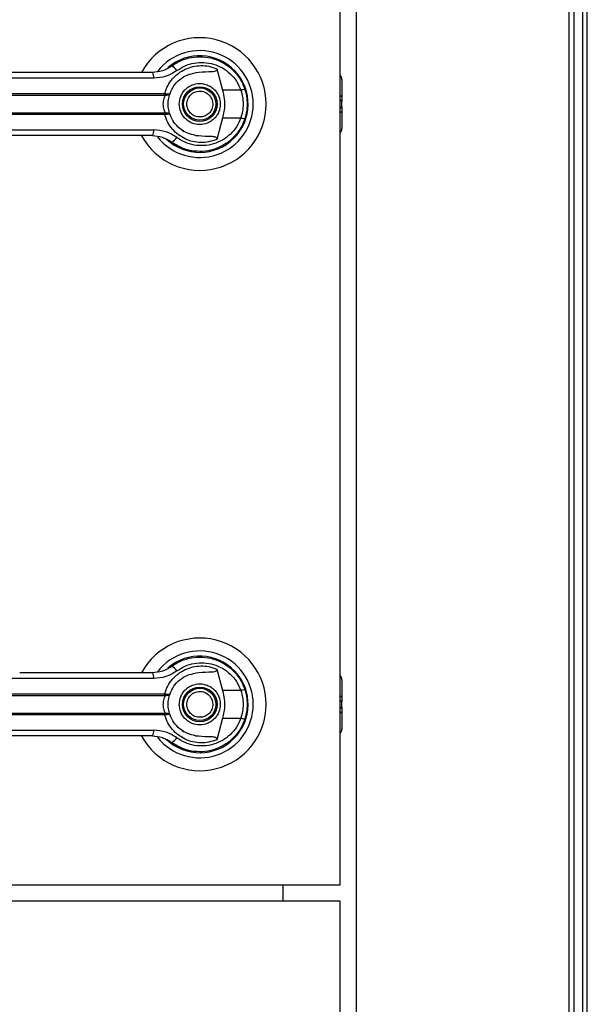
# Model space of a CAD drawing. Units: inches. Extents: x 0.3 to 10.6, y 0.4 to 8.2.
# Drawn here: x 6.4 to 6.5, y 2.9 to 3.1 of the extents above; entities that cross this region are included whole.
import ezdxf

# ---------------------------------------------------------------- set-up
doc = ezdxf.new("R2010")
doc.units = ezdxf.units.IN
doc.header["$MEASUREMENT"] = 0

msp = doc.modelspace()

# ---------------------------------------------------------------- linework, layer by layer
at = {"color": 7, "linetype": 'Continuous', "lineweight": 25}
for p, q in [((6.535216586775613, 3.766068103250415), (6.535216586775613, 2.814818103250415)), ((6.536154086775613, 3.766270117815855), (6.536154086775613, 2.814616088684976)), ((6.537861899275613, 3.766270117815854), (6.537861899275613, 2.814616088684974)), ((6.538799399275613, 2.814818103250414), (6.538799399275613, 3.766068103250414)), ((6.493807993025613, 3.243568103250416), (6.493807993025613, 2.868568103250415)), ((6.490682993025604, 2.962435290750393), (6.490682993025604, 3.149700915750393)), ((6.459741728327722, 3.123041847710058), (6.459955876883873, 3.12312936416141)), ((6.459955876883873, 3.12312936416141), (6.460064134797913, 3.12312936416141)), ((6.466574995802031, 3.12312936416141), (6.466722609167337, 3.12312936416141)), ((6.458142955318877, 3.122244136361421), (6.457763661311274, 3.121974076370893)), ((6.466632177555285, 3.121436461533836), (6.46779233664885, 3.117225391105574)), ((6.454372796004642, 3.119573154607119), (6.390121272992975, 3.11957315460712)), ((6.491021329639777, 3.119312136222833), (6.491021329639779, 3.116047109748298)), ((6.471340728091519, 3.11722539110557), (6.46779233664885, 3.117225391105574)), ((6.472239215430271, 3.117204317008993), (6.471970213834324, 3.117978263938917)), ((6.389967746985024, 3.116609152180487), (6.456503176392701, 3.116609152180486)), ((6.390021135311825, 3.116306070942185), (6.456463835791074, 3.116306070942184)), ((6.456463835791074, 3.116306070942184), (6.456658994606354, 3.116298433122238)), ((6.456503176392701, 3.116609152180486), (6.456756877629213, 3.116578920258618)), ((6.491021329639779, 3.116047109748298), (6.491021329639779, 3.115076934889083)), ((6.491021329639779, 3.114012396611701), (6.491021329639779, 3.115076934889083)), ((6.491021329639779, 3.114012396611701), (6.491021329639779, 3.113042221752486)), ((6.456503176392704, 3.112480179320299), (6.389967746985022, 3.1124801793203)), ((6.456463835791077, 3.112783260558601), (6.390021135311821, 3.112783260558602)), ((6.456463835791077, 3.112783260558601), (6.456658994606356, 3.112790898378546)), ((6.456756877629215, 3.112510411242166), (6.456503176392704, 3.112480179320299)), ((6.467792336648852, 3.111863940395211), (6.466632177651541, 3.107652870311658)), ((6.467792336648852, 3.111863940395211), (6.47134072809152, 3.111863940395207)), ((6.491021329639781, 3.113042221752486), (6.49102132963978, 3.109777195277951)), ((6.390121272992974, 3.109516176893666), (6.454372796004646, 3.109516176893665)), ((6.459894271218282, 3.109429723276584), (6.460255800660991, 3.109203986912668)), ((6.46026345562403, 3.109217245697583), (6.460247336105304, 3.109189325872156)), ((6.469907471615612, 3.107976437160383), (6.469848567929992, 3.108035340846005)), ((6.459741728327721, 3.006088722710059), (6.459955876883872, 3.006176239161411)), ((6.459955876883872, 3.006176239161411), (6.460064134797912, 3.006176239161411)), ((6.46657499580203, 3.006176239161411), (6.466722609167336, 3.006176239161411)), ((6.458142955318875, 3.00529101136142), (6.457763661311273, 3.005020951370892)), ((6.466632177555284, 3.004483336533836), (6.467792336648849, 3.000272266105574)), ((6.454372796004641, 3.002620029607119), (6.390121272992974, 3.00262002960712)), ((6.491021329639776, 3.002359011222834), (6.491021329639777, 2.999093984748299)), ((6.471340728091517, 3.00027226610557), (6.467792336648849, 3.000272266105574)), ((6.47223921543027, 3.000251192008994), (6.471970213834322, 3.001025138938917)), ((6.389967746985023, 2.999656027180487), (6.4565031763927, 2.999656027180486)), ((6.390021135311824, 2.999352945942185), (6.456463835791073, 2.999352945942184)), ((6.456463835791073, 2.999352945942184), (6.456658994606353, 2.999345308122238)), ((6.4565031763927, 2.999656027180486), (6.456756877629211, 2.999625795258618)), ((6.491021329639777, 2.999093984748299), (6.491021329639777, 2.998123809889084)), ((6.491021329639777, 2.997059271611701), (6.491021329639777, 2.998123809889084)), ((6.491021329639777, 2.997059271611701), (6.491021329639777, 2.996089096752486)), ((6.456503176392703, 2.995527054320299), (6.389967746985021, 2.995527054320299)), ((6.456463835791075, 2.995830135558601), (6.390021135311821, 2.995830135558601)), ((6.456463835791075, 2.995830135558601), (6.456658994606355, 2.995837773378547)), ((6.456756877629214, 2.995557286242167), (6.456503176392703, 2.995527054320299)), ((6.467792336648851, 2.994910815395211), (6.46663217765154, 2.990699745311657)), ((6.467792336648851, 2.994910815395211), (6.471340728091519, 2.994910815395207)), ((6.49102132963978, 2.996089096752486), (6.491021329639779, 2.992824070277951)), ((6.390121272992973, 2.992563051893666), (6.454372796004645, 2.992563051893665)), ((6.459894271218281, 2.992476598276584), (6.460255800660988, 2.992250861912668)), ((6.460263455624029, 2.992264120697584), (6.460247336105303, 2.992236200872156)), ((6.469907471615612, 2.991023312160383), (6.469848567929991, 2.991082215846005)), ((6.184432993025605, 2.962435290750393), (6.490682993025604, 2.962435290750393)), ((6.479588687808325, 2.959232165750391), (6.479588687808325, 2.962435290750393)), ((6.490682993025604, 2.959232165750391), (6.184432993025605, 2.959232165750391)), ((6.490682993025604, 2.871732165750391), (6.490682993025604, 2.959232165750391))]:
    msp.add_line(p, q, dxfattribs=at)
at = {"color": 8, "linetype": 'Continuous', "lineweight": 25}
for p, q in [((6.490682993025604, 3.116241155747604), (6.491021329639779, 3.116047109748298)), ((6.491021329639779, 3.115076934889083), (6.490682993025604, 3.115270980888389)), ((6.490682993025604, 3.113818350612396), (6.491021329639779, 3.114012396611701)), ((6.491021329639781, 3.113042221752486), (6.490682993025604, 3.112848175753179)), ((6.490682993025604, 2.999288030747603), (6.491021329639777, 2.999093984748299)), ((6.491021329639777, 2.998123809889084), (6.490682993025604, 2.998317855888389)), ((6.490682993025604, 2.996865225612396), (6.491021329639777, 2.997059271611701)), ((6.49102132963978, 2.996089096752486), (6.490682993025604, 2.995895050753179))]:
    msp.add_line(p, q, dxfattribs=at)
at = {"color": 7, "linetype": 'Continuous', "lineweight": 25, "flags": 128}
for points in [[(6.472625747467686, 3.114334692255872), (6.472600865563668, 3.115255722417364), (6.472549317840773, 3.115752049500573)], [(6.47211018241822, 3.111486255085966), (6.472383780981163, 3.112428162315083), (6.472515030782366, 3.113099614656458)], [(6.472625747467685, 2.997381567255872), (6.472600865563667, 2.998302597417364), (6.472549317840772, 2.998798924500573)], [(6.472110182418219, 2.994533130085966), (6.472383780981161, 2.995475037315083), (6.472515030782365, 2.996146489656458)]]:
    msp.add_lwpolyline(points, dxfattribs=at)
at = {"color": 7, "linetype": 'Continuous', "lineweight": 25}
for centre, radius in [((6.463339243025605, 3.114544665750392), 0.003383366141732975), ((6.463339243025605, 3.114544665750392), 0.003137303149606301), ((6.463339243025604, 2.997591540750391), 0.003383366141732155), ((6.463339243025604, 2.997591540750391), 0.003137303149607121)]:
    msp.add_circle(centre, radius, dxfattribs=at)
for centre, radius, start, end in [((6.463339243025605, 3.114544665750392), 0.01291830708661443, 0, 151.4710997856108), ((6.463339243025605, 3.114544665750392), 0.01041079995327576, 0, 142.3044359959738), ((6.463339243025605, 3.114544665750392), 0.009411909448818971, 226.6199291932304, 131.3137341570789), ((6.463339243025605, 3.114544665750392), 0.009227362204724358, 120.6054065054679, 126.8929642895359), ((6.457387359820147, 3.120371830205025), 0.001609280176512796, 24.90540775078781, 75.03856890571102), ((6.452892849319919, 3.119821184446482), 0.001500586882135748, 350.4860023039851, 35.67187995343377), ((6.489791014679147, 3.119312136222835), 0.001230314960629678, 359.9999999999181, 43.5311521673142), ((6.469809201867884, 3.122204835552971), 0.005209648700098584, 287.0963112858832, 295.7897278557295), ((6.455701280253791, 3.11655914617051), 0.00080345380615981, 341.6401419916115, 3.568327507025063), ((6.456260387065186, 3.116594860160055), 0.0004967463745461575, 323.3634279312732, 358.1611423249904), ((6.463339243025605, 3.114544665750392), 0.01291830708661464, 208.60337455697, 0), ((6.463339243025605, 3.114544665750392), 0.01041079995327589, 217.8904125938508, 0), ((6.455701280253758, 3.112530185330271), 0.0008034538061947876, 356.4316724934179, 18.35985800786175), ((6.456260387065182, 3.112494471340725), 0.0004967463745535315, 1.838857675342564, 36.63657206866967), ((6.469809201867879, 3.106884495947784), 0.005209648700120855, 64.21027214429203, 72.90368871413196), ((6.452892849319929, 3.109268147054301), 0.001500586882128889, 324.3281200464166, 9.513997696110689), ((6.489791014679152, 3.109777195277954), 0.001230314960629823, 316.4688478323792, 359.9999999998974), ((6.457387359820153, 3.10871750129574), 0.001609280176498698, 284.9614310940986, 335.094592249468), ((6.463339243025605, 3.114544665750392), 0.009288877952756727, 230.7469114160211, 245.6464277667005), ((6.463339243025604, 2.997591540750391), 0.01291830708661479, 0, 151.4710997856089), ((6.463339243025604, 2.997591540750391), 0.01041079995327632, 0, 142.3044359959708), ((6.463339243025604, 2.997591540750391), 0.009411909448818362, 226.6199291932343, 131.3137341570749), ((6.463339243025604, 2.997591540750391), 0.009227362204724391, 120.6054065054618, 126.8929642895403), ((6.45738735982015, 3.00341870520503), 0.001609280176506417, 24.90540775072431, 75.03856890581886), ((6.452892849319926, 3.002868059446482), 0.001500586882128015, 350.486002303918, 35.67187995360398), ((6.489791014679145, 3.002359011222835), 0.00123031496063053, 359.9999999999388, 43.53115216722725), ((6.469809201867927, 3.005251710552852), 0.005209648699971288, 287.0963112858026, 295.7897278558744), ((6.45570128025377, 2.999606021170512), 0.0008034538061798977, 341.6401419919201, 3.568327506776359), ((6.456260387065189, 2.999641735160054), 0.0004967463745415416, 323.3634279309886, 358.1611423251275), ((6.463339243025604, 2.997591540750391), 0.01291830708661479, 208.6033745569682, 0), ((6.463339243025604, 2.997591540750391), 0.01041079995327632, 217.8904125938519, 0), ((6.455701280253789, 2.995577060330273), 0.0008034538061638018, 356.4316724931535, 18.35985800842968), ((6.456260387065164, 2.99554134634072), 0.0004967463745702479, 1.838857675843259, 36.63657206796029), ((6.469809201867822, 2.989931370947632), 0.005209648700283137, 64.21027214446013, 72.9036887140269), ((6.45289284931992, 2.992315022054304), 0.001500586882137247, 324.3281200465455, 9.513997695954298), ((6.48979101467915, 2.992824070277953), 0.00123031496063053, 316.4688478324962, 359.9999999998974), ((6.45738735982015, 2.991764376295743), 0.001609280176501992, 284.9614310940964, 335.0945922493656), ((6.463339243025604, 2.997591540750391), 0.009288877952755821, 230.7469114160235, 245.6464277666871)]:
    msp.add_arc(centre, radius, start, end, dxfattribs=at)
for points, knots in [([(6.457802825702772, 3.121926555514168), (6.458409291330954, 3.122319910252723), (6.459624162653316, 3.123107878060262), (6.461718485210613, 3.12370835181956), (6.463875315802406, 3.123841664637826), (6.466011536165869, 3.123464326482813), (6.468014577568121, 3.122600875289691), (6.469765556053845, 3.12127922600215), (6.47120916082369, 3.119575051911426), (6.471786075877479, 3.118203021722759), (6.472075762064725, 3.117514084605358)], [0, 0, 0, 0, 0.124806023632058, 0.2500112981227803, 0.3748994313355431, 0.4996391869784175, 0.6248104677422991, 0.7496455802441303, 0.8742896084213655, 1, 1, 1, 1]), ([(6.457802825702772, 3.121926555514168), (6.457800764859014, 3.121925011205072), (6.457781003844101, 3.121910203136793), (6.457710455344391, 3.12185802085369), (6.457176587219138, 3.121480655561107), (6.456012505950498, 3.120872749126892), (6.454773862574123, 3.12075771793434), (6.454111880820879, 3.120696240553542)], [0, 0, 0, 0, 0.001965574092038797, 0.01884749330677299, 0.06698739448212339, 0.5013598488655556, 1, 1, 1, 1]), ([(6.458846983814452, 3.121049532559871), (6.458165059468601, 3.120625125805793), (6.456798670567498, 3.11977473135683), (6.455182422430467, 3.119640430082074), (6.454372796004642, 3.119573154607119)], [0, 0, 0, 0, 0.499070466176631, 1, 1, 1, 1]), ([(6.456503176392701, 3.116609152180486), (6.456680999929929, 3.117119392704813), (6.457037258238278, 3.118141627606243), (6.457969996671521, 3.119466491285364), (6.459133285741709, 3.120564438179688), (6.460498464215061, 3.121382613912735), (6.461994946620354, 3.121896805897745), (6.463559975099582, 3.122083477636257), (6.465139123160537, 3.121965044673154), (6.46613499663674, 3.12161247753121), (6.466632177445681, 3.121436461580363)], [0, 0, 0, 0, 0.1248486316533216, 0.2501264062471322, 0.3749303580865317, 0.4999994794223825, 0.6252528947670994, 0.7498758287375171, 0.8751277739837002, 1, 1, 1, 1]), ([(6.458846983814452, 3.121049532559871), (6.459377548342358, 3.12139010044818), (6.460441257041416, 3.12207289209059), (6.46226797727806, 3.122591859704467), (6.464148615277802, 3.122709609911763), (6.466012862955059, 3.122387954053321), (6.467764866190942, 3.121646380788275), (6.469302259604648, 3.120504915502337), (6.470575170341295, 3.119025718210087), (6.471085108370018, 3.117826520299196), (6.471340728091519, 3.11722539110557)], [0, 0, 0, 0, 0.124872842268399, 0.2503528253598761, 0.3755610411683597, 0.5006713613299478, 0.6260265478287877, 0.7506606106523803, 0.8750121354477591, 1, 1, 1, 1]), ([(6.466632165995814, 3.121436458314799), (6.466641502787307, 3.121393498256449), (6.46666026449112, 3.12130717268185), (6.466638715144802, 3.121177849355253), (6.466566826587183, 3.121064327193459), (6.466422881641026, 3.120957615691287), (6.465930807978558, 3.120801118625977), (6.464596799640037, 3.120820314562366), (6.463372144015532, 3.120714796645495), (6.462518496713272, 3.120641245286832)], [0, 0, 0, 0, 0.02923231099881203, 0.05874051713925846, 0.0849069359495034, 0.11718894371918, 0.1763489850115211, 0.4258733207286726, 0.9999999999999999, 0.9999999999999999, 0.9999999999999999, 0.9999999999999999]), ([(6.428275266647652, 3.120696240553542), (6.425079172163679, 3.120696240553542), (6.418676952950888, 3.120696240553542), (6.409132833693368, 3.120696240553542), (6.399691844055268, 3.120696240553542), (6.39356256383996, 3.120696240553542), (6.390502725050354, 3.120696240553543)], [0, 0, 0, 0, 0.2496083293732394, 0.500000000000013, 0.7503916706267836, 1, 1, 1, 1]), ([(6.454111880820879, 3.120696240553542), (6.4512729019633, 3.120696240553542), (6.44559408328556, 3.120696240553542), (6.436952472131044, 3.120696240553542), (6.43116739281849, 3.120696240553542), (6.428275266647652, 3.120696240553543)], [0, 0, 0, 0, 0.3332977164641004, 0.6666965104197963, 0.9999999999999999, 0.9999999999999999, 0.9999999999999999, 0.9999999999999999]), ([(6.457544215420456, 3.116608528055464), (6.457768662422152, 3.117110861259158), (6.458235897758336, 3.118156577270194), (6.459428921371139, 3.119383866241472), (6.460885657822888, 3.120290506383892), (6.461973303795157, 3.120524134240526), (6.46251849754518, 3.120641242610818)], [0, 0, 0, 0, 0.239065642880006, 0.4976672228912622, 0.7482005197520765, 1, 1, 1, 1]), ([(6.459340719403557, 3.114544665750389), (6.459394131642263, 3.115047629307158), (6.45947629662512, 3.115821346961023), (6.459974902914804, 3.116752539328604), (6.460490959442767, 3.117392242812887), (6.46113154982065, 3.117911622205688), (6.4620624704273, 3.118394622043785), (6.463339243025606, 3.118639767176584), (6.46461601562391, 3.118394622043785), (6.46554693623056, 3.117911622205688), (6.466187526608443, 3.117392242812887), (6.466703583136406, 3.116752539328604), (6.467202189426089, 3.115821346961024), (6.467284354408946, 3.11504762930716), (6.467337766647652, 3.114544665750392)], [0, 0, 0, 0, 0.1197284221974792, 0.1841803301192587, 0.2500000000001633, 0.3158196698810757, 0.380271577802855, 0.5000000000001296, 0.6197284221974159, 0.6841803301191953, 0.7500000000000991, 0.8158196698810039, 0.8802715778027833, 1, 1, 1, 1]), ([(6.461009466396962, 3.113578560353578), (6.460919063724539, 3.113884521930232), (6.460779995709236, 3.114355187985606), (6.4608455227221, 3.115018226820112), (6.460991645517564, 3.115515643219681), (6.461239401276986, 3.115973040990669), (6.46166511048447, 3.116479390170491), (6.462349802931635, 3.116930714326437), (6.463152957120275, 3.117096366341859), (6.463812066849728, 3.117039866910143), (6.464310802861767, 3.116892022304132), (6.464766050247675, 3.116643980445695), (6.465281558331966, 3.116221883655243), (6.46551637471584, 3.115790922271329), (6.465669019654248, 3.115510771147207)], [0, 0, 0, 0, 0.1197284221973679, 0.1841803301191767, 0.2500000000001014, 0.3158196698810237, 0.3802715778028263, 0.5000000000001483, 0.6197284221974686, 0.6841803301192767, 0.7500000000001954, 0.8158196698811254, 0.880271577802928, 1, 1, 1, 1]), ([(6.46779233664885, 3.117225391105574), (6.467914616169034, 3.11667236423463), (6.4681627284446, 3.115550240471011), (6.468190067110283, 3.113725848480172), (6.467930266206475, 3.11250963435984), (6.467792336648852, 3.111863940395211)], [0, 0, 0, 0, 0.3131155592611467, 0.6353297249492112, 1, 1, 1, 1]), ([(6.471340728091519, 3.11722539110557), (6.471463589161474, 3.116786939852761), (6.471709444152114, 3.115909563246038), (6.471802960932864, 3.114542824000331), (6.471708722091166, 3.113176839328831), (6.47146344988713, 3.112301777193482), (6.47134072809152, 3.111863940395207)], [0, 0, 0, 0, 0.2501919913540252, 0.5006545174571984, 0.750152796610162, 1, 1, 1, 1]), ([(6.472075762064725, 3.117514084605358), (6.472215677163401, 3.11704057103527), (6.472502040016278, 3.116071435480275), (6.472544758652536, 3.115061270460321), (6.472566605230329, 3.114544665750388)], [0, 0, 0, 0, 0.4885937448562049, 1, 1, 1, 1]), ([(6.456658997174983, 3.112790897754256), (6.456644897111669, 3.112823390362506), (6.456614988625359, 3.112892312374228), (6.456514571186005, 3.113099044953088), (6.456380834959226, 3.113450106595667), (6.456266980972114, 3.113967645041456), (6.456225652682473, 3.114544804051453), (6.456267064914772, 3.115122341456606), (6.456381011069399, 3.11563990390206), (6.456514828398536, 3.115990825369912), (6.456615061951885, 3.116197182719911), (6.456644897136082, 3.116265941414071), (6.456658994832709, 3.11629843121552)], [0, 0, 0, 0, 0.04677499287400812, 0.09921723064846093, 0.2197674329587615, 0.3557598048793569, 0.5000986992805582, 0.6442400789522251, 0.7805353850206193, 0.9010085691927855, 0.9532246507661072, 1, 1, 1, 1]), ([(6.456658994606353, 3.116298433122237), (6.456775039223142, 3.116298736530139), (6.457004702071551, 3.116299337001966), (6.457273822446684, 3.11637421558779), (6.457467874955022, 3.116476630619234), (6.457518750408776, 3.116564530815584), (6.457544215420161, 3.116608528054636)], [0, 0, 0, 0, 0.2544860090116071, 0.5036509519094402, 0.7515592839473564, 1, 1, 1, 1]), ([(6.456756877629211, 3.116578920258616), (6.456867510636623, 3.116563454162749), (6.457086665964221, 3.116532817037482), (6.457328988683039, 3.116533369207902), (6.457495493932143, 3.116555396807897), (6.45752800216437, 3.11659084734477), (6.457544215420161, 3.116608528054636)], [0, 0, 0, 0, 0.2552649486571997, 0.5056598817699272, 0.7534512880003447, 1, 1, 1, 1]), ([(6.457187668222455, 3.114544665750389), (6.457193126791193, 3.114740232561763), (6.457204065152992, 3.115132126598713), (6.457288187306837, 3.115692973031612), (6.457409430636514, 3.116209101683453), (6.45749934295924, 3.116475551299656), (6.457544215342851, 3.116608527837559)], [0, 0, 0, 0, 0.2494873086012917, 0.4999446882059009, 0.7504382814658527, 1, 1, 1, 1]), ([(6.465669019654248, 3.115510771147207), (6.46575942232667, 3.115204809570553), (6.465898490341972, 3.114734143515178), (6.465832963329111, 3.11407110468067), (6.465686840533648, 3.113573688281102), (6.465439084774224, 3.113116290510114), (6.46501337556674, 3.112609941330291), (6.464328683119575, 3.112158617174346), (6.463525528930936, 3.111992965158924), (6.462866419201482, 3.11204946459064), (6.462367683189443, 3.112197309196651), (6.461912435803534, 3.112445351055089), (6.461396927719243, 3.11286744784554), (6.461162111335371, 3.113298409229455), (6.461009466396962, 3.113578560353578)], [0, 0, 0, 0, 0.1197284221975357, 0.1841803301193088, 0.2500000000002074, 0.3158196698811119, 0.3802715778028843, 0.5000000000001542, 0.619728422197427, 0.6841803301192094, 0.7500000000001021, 0.815819669881006, 0.880271577802783, 1, 1, 1, 1]), ([(6.457544215420163, 3.112480803446141), (6.457499050008628, 3.112614690462247), (6.457409139065079, 3.112881219815973), (6.457288151837449, 3.11339694781053), (6.457204128205389, 3.113956525213234), (6.457193157909436, 3.114348510780946), (6.457187668222455, 3.114544665750388)], [0, 0, 0, 0, 0.2511406417885201, 0.4999465586477755, 0.7497663802246708, 0.9999999999999999, 0.9999999999999999, 0.9999999999999999, 0.9999999999999999]), ([(6.467337766647652, 3.114544665750392), (6.467284354408946, 3.114041702193624), (6.46720218942609, 3.113267984539759), (6.466703583136406, 3.112336792172178), (6.466187526608443, 3.111697088687895), (6.46554693623056, 3.111177709295095), (6.46461601562391, 3.110694709456998), (6.463339243025605, 3.110449564324198), (6.462062470427299, 3.110694709456998), (6.46113154982065, 3.111177709295095), (6.460490959442767, 3.111697088687895), (6.459974902914804, 3.112336792172178), (6.45947629662512, 3.113267984539758), (6.459394131642263, 3.114041702193622), (6.459340719403557, 3.114544665750389)], [0, 0, 0, 0, 0.1197284221973734, 0.1841803301191708, 0.2500000000000939, 0.3158196698810213, 0.3802715778028212, 0.5000000000001292, 0.619728422197449, 0.6841803301192464, 0.7500000000001688, 0.8158196698810918, 0.8802715778028893, 1, 1, 1, 1]), ([(6.472566605230329, 3.114544665750388), (6.47254475865261, 3.114028061041341), (6.472502040016425, 3.113017896021394), (6.472215677163619, 3.112048760466367), (6.472075762064729, 3.111575246895418)], [0, 0, 0, 0, 0.5114062542711919, 1, 1, 1, 1]), ([(6.466632177555281, 3.107652869966949), (6.466135057914723, 3.107476871490381), (6.465139304227353, 3.107124338382221), (6.463560383848086, 3.107005862305118), (6.461995587227648, 3.107192397418896), (6.460500462671363, 3.107705951498831), (6.459136052969691, 3.108522955495798), (6.457973077690991, 3.10961926881105), (6.45703856943794, 3.110944857684289), (6.456681644384529, 3.111968394993583), (6.456503176392704, 3.112480179320299)], [0, 0, 0, 0, 0.1248572941076279, 0.2500949486993499, 0.3746947887189738, 0.4999282817452542, 0.6246872403134445, 0.7495440465901199, 0.8747681883953383, 1, 1, 1, 1]), ([(6.457544215420163, 3.112480803446141), (6.457518744636213, 3.112524807687306), (6.457467857676411, 3.112612721826721), (6.457273749746685, 3.112715147596531), (6.457004610653253, 3.112790004646884), (6.456774983168088, 3.112790598442675), (6.456658994606356, 3.112790898378546)], [0, 0, 0, 0, 0.24848150778553, 0.4964302835017961, 0.7456387805371636, 0.9999999999999999, 0.9999999999999999, 0.9999999999999999, 0.9999999999999999]), ([(6.457544215420163, 3.112480803446141), (6.457527997922977, 3.112498486702788), (6.457495481184121, 3.112533942348743), (6.457328924936347, 3.112555967519748), (6.457086580867509, 3.112556507487469), (6.456867457781479, 3.112525871599337), (6.456756877629215, 3.112510411242166)], [0, 0, 0, 0, 0.2465893390924967, 0.494421614612266, 0.7448605902271146, 1, 1, 1, 1]), ([(6.462518496731439, 3.108448088999511), (6.461975091072252, 3.10856467350414), (6.460889881376515, 3.108797498894631), (6.459433286749628, 3.109701827843202), (6.458237697056703, 3.110929421163357), (6.457769222189639, 3.111977442556024), (6.457544215488146, 3.112480803255254)], [0, 0, 0, 0, 0.2509708904826781, 0.5012020745362603, 0.7604292485893727, 1, 1, 1, 1]), ([(6.472075762064729, 3.111575246895418), (6.471788677460735, 3.110891536719115), (6.471213650479834, 3.109522073525957), (6.469773239581188, 3.107816721158456), (6.46802171708205, 3.106492764507872), (6.466019424133503, 3.105627534943055), (6.463883437799709, 3.105247816360091), (6.461727119540007, 3.105379701719108), (6.459629771625942, 3.105978848737391), (6.458413390782144, 3.106767107660731), (6.457802825702769, 3.107162775986609)], [0, 0, 0, 0, 0.1247405010944328, 0.2498537112150155, 0.37494741049573, 0.4996740646462271, 0.6246233341653387, 0.7497571024561848, 0.8743900190629291, 0.9999999999999999, 0.9999999999999999, 0.9999999999999999, 0.9999999999999999]), ([(6.47134072809152, 3.111863940395207), (6.471085108370019, 3.111262811201584), (6.470575170341294, 3.110063613290696), (6.46930225960465, 3.108584415998446), (6.467764866190944, 3.107442950712509), (6.46601286295506, 3.106701377447463), (6.464148615277804, 3.106379721589021), (6.462267977278063, 3.106497471796317), (6.460441257041418, 3.107016439410197), (6.459377548342355, 3.1076992310526), (6.458846983814449, 3.108039798940906)], [0, 0, 0, 0, 0.1249878645518936, 0.2493393893472916, 0.3739734521709244, 0.4993286386698118, 0.6244389588314309, 0.7496471746399547, 0.8751271577314914, 1, 1, 1, 1]), ([(6.458846983814449, 3.108039798940906), (6.458163023275801, 3.108465250478565), (6.456796368668251, 3.109315365757703), (6.455180154314145, 3.109449281214533), (6.454372796004645, 3.109516176893666)], [0, 0, 0, 0, 0.5004633466785033, 0.9999999999999999, 0.9999999999999999, 0.9999999999999999, 0.9999999999999999]), ([(6.428275266647654, 3.108393090947243), (6.425079172163681, 3.108393090947243), (6.418676952950888, 3.108393090947243), (6.409132833693369, 3.108393090947243), (6.399691844055268, 3.108393090947243), (6.393562563839958, 3.108393090947243), (6.390502725050349, 3.108393090947243)], [0, 0, 0, 0, 0.249608329373216, 0.4999999999999589, 0.7503916706267056, 1, 1, 1, 1]), ([(6.454111880820882, 3.108393090947242), (6.451272901963061, 3.108393090947242), (6.445594083285005, 3.108393090947243), (6.436952472130449, 3.108393090947242), (6.431167392818153, 3.108393090947243), (6.428275266647654, 3.108393090947243)], [0, 0, 0, 0, 0.3332977164931941, 0.6666965104584056, 1, 1, 1, 1]), ([(6.454111880820882, 3.108393090947242), (6.454777258979782, 3.108332693233753), (6.455774654079282, 3.108242157674915), (6.456899314577474, 3.107745269851662), (6.457438545558944, 3.10742338533692), (6.457699011204324, 3.107239491734977), (6.45777299280285, 3.107185085922588), (6.45779529456981, 3.107168407993374), (6.457802825702769, 3.107162775986609)], [0, 0, 0, 0, 0.5001419095521529, 0.7497076406388573, 0.9299568247745547, 0.9787644154273959, 0.9928289085268321, 0.9999999999999999, 0.9999999999999999, 0.9999999999999999, 0.9999999999999999]), ([(6.462518496397903, 3.108448086521962), (6.46333820754935, 3.108380643772534), (6.464350666932737, 3.108297342423787), (6.465492986297779, 3.108279189274498), (6.465931413991602, 3.108248152624908), (6.466237013191086, 3.10819747841697), (6.466450372793698, 3.10811237976637), (6.466567523448369, 3.10802312526074), (6.466633000121799, 3.107920449241521), (6.466661137857737, 3.107794243648346), (6.466642948272352, 3.107705448129355), (6.466632177742385, 3.107652869976642)], [0, 0, 0, 0, 0.5495446370898606, 0.6787654693097005, 0.7632969545421661, 0.8434112956203066, 0.8845939794455211, 0.9156981251243583, 0.940106684567949, 0.964535599081219, 0.9999999999999999, 0.9999999999999999, 0.9999999999999999, 0.9999999999999999]), ([(6.457802825702771, 3.004973430514168), (6.458409291330953, 3.005366785252723), (6.459624162653315, 3.006154753060262), (6.461718485210612, 3.006755226819561), (6.463875315802404, 3.006888539637826), (6.466011536165868, 3.006511201482814), (6.468014577568119, 3.005647750289691), (6.469765556053844, 3.00432610100215), (6.471209160823689, 3.002621926911425), (6.471786075877478, 3.001249896722759), (6.472075762064724, 3.000560959605359)], [0, 0, 0, 0, 0.1248060236320594, 0.2500112981227813, 0.3748994313355437, 0.4996391869784177, 0.6248104677423003, 0.7496455802441312, 0.8742896084213659, 1, 1, 1, 1]), ([(6.457802825702771, 3.004973430514168), (6.457800764859013, 3.004971886205071), (6.457781003844101, 3.004957078136792), (6.457710455344388, 3.00490489585369), (6.457176587219143, 3.004527530561106), (6.456012505950493, 3.003919624126893), (6.454773862574119, 3.00380459293434), (6.454111880820878, 3.003743115553541)], [0, 0, 0, 0, 0.001965574092029326, 0.01884749330676365, 0.06698739448212353, 0.501359848865552, 1, 1, 1, 1]), ([(6.458846983814451, 3.004096407559871), (6.458165059468599, 3.003672000805794), (6.456798670567497, 3.00282160635683), (6.455182422430466, 3.002687305082074), (6.454372796004641, 3.002620029607119)], [0, 0, 0, 0, 0.4990704661766279, 1, 1, 1, 1]), ([(6.4565031763927, 2.999656027180486), (6.456680999929926, 3.000166267704814), (6.457037258238277, 3.001188502606243), (6.45796999667152, 3.002513366285364), (6.459133285741708, 3.003611313179688), (6.46049846421506, 3.004429488912735), (6.461994946620353, 3.004943680897744), (6.463559975099581, 3.005130352636257), (6.465139123160536, 3.005011919673154), (6.466134996636738, 3.004659352531211), (6.46663217744568, 3.004483336580363)], [0, 0, 0, 0, 0.1248486316533237, 0.2501264062471341, 0.3749303580865335, 0.4999994794223839, 0.625252894767099, 0.7498758287375171, 0.8751277739837005, 1, 1, 1, 1]), ([(6.458846983814451, 3.004096407559872), (6.459377548342357, 3.00443697544818), (6.460441257041415, 3.00511976709059), (6.462267977278059, 3.005638734704468), (6.4641486152778, 3.005756484911764), (6.466012862955056, 3.005434829053321), (6.46776486619094, 3.004693255788275), (6.469302259604647, 3.003551790502337), (6.470575170341293, 3.002072593210087), (6.471085108370016, 3.000873395299196), (6.471340728091517, 3.00027226610557)], [0, 0, 0, 0, 0.1248728422684006, 0.2503528253598772, 0.37556104116836, 0.5006713613299476, 0.6260265478287854, 0.7506606106523774, 0.8750121354477558, 0.9999999999999999, 0.9999999999999999, 0.9999999999999999, 0.9999999999999999]), ([(6.466632165995813, 3.004483333314799), (6.466641502787306, 3.004440373256449), (6.466660264491119, 3.004354047681851), (6.466638715144801, 3.004224724355253), (6.466566826587182, 3.00411120219346), (6.466422881641025, 3.004004490691287), (6.465930807978556, 3.003847993625977), (6.464596799640037, 3.003867189562365), (6.463372144015531, 3.003761671645495), (6.462518496713271, 3.003688120286832)], [0, 0, 0, 0, 0.0292323109988122, 0.05874051713925878, 0.08490693594950387, 0.1171889437192046, 0.1763489850115175, 0.4258733207286704, 0.9999999999999999, 0.9999999999999999, 0.9999999999999999, 0.9999999999999999]), ([(6.454111880820878, 3.003743115553541), (6.451272901963298, 3.003743115553541), (6.445594083285559, 3.003743115553541), (6.436952472131042, 3.003743115553541), (6.431167392818489, 3.003743115553542), (6.42827526664765, 3.003743115553543)], [0, 0, 0, 0, 0.3332977164640987, 0.6666965104197928, 1, 1, 1, 1]), ([(6.457544215420455, 2.999655403055463), (6.457768662422152, 3.000157736259157), (6.458235897758335, 3.001203452270194), (6.459428921371138, 3.002430741241472), (6.460885657822886, 3.003337381383893), (6.461973303795156, 3.003571009240526), (6.462518497545179, 3.003688117610818)], [0, 0, 0, 0, 0.2390656428800016, 0.4976672228912576, 0.7482005197520764, 1, 1, 1, 1]), ([(6.459340719403556, 2.997591540750389), (6.459394131642262, 2.998094504307158), (6.459476296625119, 2.998868221961023), (6.459974902914803, 2.999799414328605), (6.460490959442766, 3.000439117812887), (6.461131549820649, 3.000958497205688), (6.462062470427299, 3.001441497043785), (6.463339243025604, 3.001686642176584), (6.464616015623908, 3.001441497043785), (6.465546936230559, 3.000958497205688), (6.466187526608442, 3.000439117812887), (6.466703583136405, 2.999799414328605), (6.467202189426089, 2.998868221961024), (6.467284354408945, 2.99809450430716), (6.467337766647651, 2.997591540750392)], [0, 0, 0, 0, 0.1197284221974845, 0.1841803301192639, 0.2500000000001643, 0.3158196698810766, 0.3802715778028559, 0.5000000000001315, 0.6197284221974175, 0.6841803301191994, 0.7500000000000999, 0.8158196698810067, 0.8802715778027862, 1, 1, 1, 1]), ([(6.461009466396961, 2.996625435353578), (6.460919063724539, 2.996931396930232), (6.460779995709236, 2.997402062985606), (6.460845522722098, 2.998065101820113), (6.460991645517563, 2.998562518219682), (6.461239401276985, 2.999019915990669), (6.461665110484469, 2.999526265170492), (6.462349802931633, 2.999977589326437), (6.463152957120274, 3.000143241341859), (6.463812066849727, 3.000086741910143), (6.464310802861766, 2.999938897304132), (6.464766050247675, 2.999690855445694), (6.465281558331966, 2.999268758655243), (6.465516374715839, 2.998837797271328), (6.465669019654247, 2.998557646147206)], [0, 0, 0, 0, 0.1197284221973731, 0.1841803301191739, 0.2500000000000991, 0.3158196698810258, 0.3802715778028322, 0.5000000000001507, 0.6197284221974719, 0.6841803301192805, 0.7500000000001998, 0.8158196698811304, 0.8802715778029306, 1, 1, 1, 1]), ([(6.467792336648849, 3.000272266105574), (6.467914616169031, 2.999719239234631), (6.468162728444599, 2.998597115471012), (6.468190067110283, 2.996772723480172), (6.467930266206475, 2.995556509359839), (6.467792336648851, 2.994910815395211)], [0, 0, 0, 0, 0.3131155592611529, 0.6353297249492112, 1, 1, 1, 1]), ([(6.471340728091517, 3.00027226610557), (6.471463589161472, 2.999833814852761), (6.471709444152112, 2.998956438246037), (6.471802960932863, 2.997589699000331), (6.471708722091165, 2.996223714328831), (6.471463449887129, 2.995348652193481), (6.471340728091519, 2.994910815395207)], [0, 0, 0, 0, 0.2501919913540206, 0.5006545174571891, 0.7501527966101604, 1, 1, 1, 1]), ([(6.472075762064724, 3.000560959605359), (6.472215677163399, 3.00008744603527), (6.472502040016276, 2.999118310480275), (6.472544758652535, 2.99810814546032), (6.472566605230329, 2.997591540750389)], [0, 0, 0, 0, 0.4885937448561826, 1, 1, 1, 1]), ([(6.456658997174983, 2.995837772754256), (6.456644897111667, 2.995870265362506), (6.456614988625358, 2.995939187374228), (6.456514571186005, 2.996145919953087), (6.456380834959225, 2.996496981595667), (6.456266980972113, 2.997014520041456), (6.456225652682472, 2.997591679051453), (6.456267064914771, 2.998169216456607), (6.456381011069397, 2.99868677890206), (6.456514828398536, 2.999037700369911), (6.456615061951884, 2.999244057719911), (6.45664489713608, 2.999312816414071), (6.456658994832708, 2.999345306215521)], [0, 0, 0, 0, 0.04677499287401272, 0.0992172306484656, 0.2197674329587595, 0.355759804879355, 0.5000986992805566, 0.6442400789522154, 0.7805353850206175, 0.9010085691927909, 0.9532246507661071, 0.9999999999999999, 0.9999999999999999, 0.9999999999999999, 0.9999999999999999]), ([(6.456658994606351, 2.999345308122237), (6.456775039223142, 2.999345611530139), (6.45700470207155, 2.999346212001965), (6.457273822446683, 2.99942109058779), (6.457467874955021, 2.999523505619234), (6.457518750408775, 2.999611405815584), (6.45754421542016, 2.999655403054636)], [0, 0, 0, 0, 0.2544860090116071, 0.5036509519094402, 0.7515592839473564, 1, 1, 1, 1]), ([(6.456756877629211, 2.999625795258617), (6.456867510636622, 2.999610329162749), (6.45708666596422, 2.999579692037483), (6.457328988683037, 2.999580244207903), (6.45749549393214, 2.999602271807897), (6.457528002164368, 2.999637722344771), (6.45754421542016, 2.999655403054636)], [0, 0, 0, 0, 0.2552649486571997, 0.5056598817699272, 0.7534512880003447, 1, 1, 1, 1]), ([(6.457187668222454, 2.997591540750389), (6.457193126791191, 2.997787107561762), (6.457204065152991, 2.998179001598713), (6.457288187306835, 2.998739848031612), (6.457409430636514, 2.999255976683453), (6.45749934295924, 2.999522426299656), (6.45754421534285, 2.999655402837559)], [0, 0, 0, 0, 0.2494873086013069, 0.4999446882059032, 0.7504382814658547, 1, 1, 1, 1]), ([(6.465669019654247, 2.998557646147206), (6.465759422326669, 2.998251684570552), (6.465898490341971, 2.997781018515178), (6.46583296332911, 2.99711797968067), (6.465686840533645, 2.996620563281101), (6.465439084774223, 2.996163165510114), (6.465013375566739, 2.995656816330291), (6.464328683119574, 2.995205492174347), (6.463525528930935, 2.995039840158924), (6.462866419201482, 2.99509633959064), (6.462367683189442, 2.99524418419665), (6.461912435803532, 2.995492226055088), (6.461396927719242, 2.99591432284554), (6.461162111335369, 2.996345284229455), (6.461009466396961, 2.996625435353578)], [0, 0, 0, 0, 0.1197284221975357, 0.1841803301193131, 0.2500000000002116, 0.3158196698811199, 0.3802715778028857, 0.5000000000001555, 0.6197284221974283, 0.6841803301192104, 0.750000000000103, 0.815819669881009, 0.8802715778027831, 1, 1, 1, 1]), ([(6.457544215420162, 2.995527678446141), (6.457499050008627, 2.995661565462247), (6.457409139065078, 2.995928094815973), (6.457288151837448, 2.99644382281053), (6.457204128205388, 2.997003400213234), (6.457193157909435, 2.997395385780946), (6.457187668222454, 2.997591540750388)], [0, 0, 0, 0, 0.2511406417885204, 0.4999465586477886, 0.7497663802246705, 1, 1, 1, 1]), ([(6.467337766647651, 2.997591540750392), (6.467284354408945, 2.997088577193624), (6.467202189426089, 2.996314859539758), (6.466703583136405, 2.995383667172178), (6.466187526608442, 2.994743963687895), (6.465546936230558, 2.994224584295095), (6.464616015623909, 2.993741584456997), (6.463339243025604, 2.993496439324198), (6.462062470427297, 2.993741584456997), (6.461131549820649, 2.994224584295095), (6.460490959442765, 2.994743963687895), (6.459974902914803, 2.995383667172178), (6.45947629662512, 2.996314859539758), (6.459394131642263, 2.997088577193622), (6.459340719403556, 2.997591540750389)], [0, 0, 0, 0, 0.1197284221973784, 0.1841803301191732, 0.2500000000000961, 0.3158196698810251, 0.3802715778028236, 0.5000000000001318, 0.6197284221974512, 0.6841803301192497, 0.7500000000001719, 0.8158196698810949, 0.8802715778028922, 0.9999999999999999, 0.9999999999999999, 0.9999999999999999, 0.9999999999999999]), ([(6.472566605230329, 2.997591540750389), (6.47254475865261, 2.997074936041341), (6.472502040016423, 2.996064771021393), (6.472215677163618, 2.995095635466367), (6.472075762064728, 2.994622121895418)], [0, 0, 0, 0, 0.5114062542711808, 1, 1, 1, 1]), ([(6.46663217755528, 2.990699744966949), (6.466135057914723, 2.990523746490381), (6.465139304227352, 2.990171213382221), (6.463560383848084, 2.990052737305118), (6.461995587227647, 2.990239272418896), (6.460500462671362, 2.99075282649883), (6.45913605296969, 2.991569830495798), (6.45797307769099, 2.99266614381105), (6.457038569437938, 2.993991732684289), (6.456681644384528, 2.995015269993583), (6.456503176392703, 2.995527054320299)], [0, 0, 0, 0, 0.1248572941076266, 0.2500949486993491, 0.3746947887189732, 0.4999282817452545, 0.6246872403134461, 0.7495440465901216, 0.874768188395336, 1, 1, 1, 1]), ([(6.457544215420162, 2.995527678446141), (6.457518744636212, 2.995571682687307), (6.45746785767641, 2.995659596826721), (6.457273749746684, 2.99576202259653), (6.457004610653252, 2.995836879646883), (6.456774983168087, 2.995837473442675), (6.456658994606355, 2.995837773378546)], [0, 0, 0, 0, 0.24848150778553, 0.4964302835017961, 0.7456387805371636, 0.9999999999999999, 0.9999999999999999, 0.9999999999999999, 0.9999999999999999]), ([(6.457544215420162, 2.995527678446141), (6.457527997922974, 2.995545361702788), (6.457495481184119, 2.995580817348742), (6.457328924936346, 2.995602842519748), (6.457086580867507, 2.995603382487468), (6.456867457781478, 2.995572746599337), (6.456756877629214, 2.995557286242167)], [0, 0, 0, 0, 0.2465893390924967, 0.494421614612266, 0.7448605902271146, 1, 1, 1, 1]), ([(6.462518496731438, 2.991494963999512), (6.461975091072249, 2.99161154850414), (6.460889881376513, 2.991844373894632), (6.459433286749626, 2.992748702843202), (6.458237697056702, 2.993976296163356), (6.457769222189637, 2.995024317556024), (6.457544215488145, 2.995527678255253)], [0, 0, 0, 0, 0.2509708904826778, 0.5012020745362574, 0.760429248589373, 1, 1, 1, 1]), ([(6.472075762064728, 2.994622121895418), (6.471788677460734, 2.993938411719115), (6.471213650479833, 2.992568948525957), (6.469773239581187, 2.990863596158456), (6.468021717082049, 2.989539639507873), (6.466019424133501, 2.988674409943055), (6.463883437799709, 2.98829469136009), (6.461727119540005, 2.988426576719108), (6.459629771625941, 2.989025723737391), (6.458413390782143, 2.989813982660731), (6.457802825702768, 2.990209650986609)], [0, 0, 0, 0, 0.1247405010944331, 0.249853711215013, 0.3749474104957278, 0.4996740646462267, 0.6246233341653382, 0.7497571024561844, 0.874390019062928, 1, 1, 1, 1]), ([(6.471340728091519, 2.994910815395207), (6.471085108370019, 2.994309686201583), (6.470575170341293, 2.993110488290696), (6.469302259604649, 2.991631290998447), (6.467764866190943, 2.990489825712509), (6.466012862955059, 2.989748252447463), (6.464148615277803, 2.98942659658902), (6.462267977278062, 2.989544346796317), (6.460441257041417, 2.990063314410197), (6.459377548342355, 2.990746106052601), (6.458846983814447, 2.991086673940905)], [0, 0, 0, 0, 0.1249878645518936, 0.2493393893472934, 0.373973452170925, 0.4993286386698116, 0.6244389588314312, 0.7496471746399551, 0.8751271577314914, 1, 1, 1, 1]), ([(6.458846983814448, 2.991086673940905), (6.458163023275799, 2.991512125478565), (6.456796368668249, 2.992362240757703), (6.455180154314144, 2.992496156214533), (6.454372796004643, 2.992563051893665)], [0, 0, 0, 0, 0.5004633466785063, 1, 1, 1, 1]), ([(6.428275266647652, 2.991439965947243), (6.42507917216368, 2.991439965947243), (6.418676952950888, 2.991439965947243), (6.409132833693368, 2.991439965947243), (6.399691844055267, 2.991439965947243), (6.393562563839957, 2.991439965947243), (6.390502725050349, 2.991439965947243)], [0, 0, 0, 0, 0.2496083293732159, 0.4999999999999658, 0.7503916706267055, 1, 1, 1, 1]), ([(6.454111880820881, 2.991439965947243), (6.451272901963059, 2.991439965947243), (6.445594083285004, 2.991439965947243), (6.436952472130448, 2.991439965947243), (6.431167392818153, 2.991439965947243), (6.428275266647653, 2.991439965947243)], [0, 0, 0, 0, 0.3332977164931958, 0.666696510458409, 1, 1, 1, 1]), ([(6.454111880820881, 2.991439965947243), (6.454777258979782, 2.991379568233753), (6.45577465407928, 2.991289032674915), (6.456899314577472, 2.990792144851663), (6.457438545558944, 2.99047026033692), (6.457699011204323, 2.990286366734977), (6.457772992802849, 2.990231960922588), (6.457795294569808, 2.990215282993375), (6.457802825702768, 2.990209650986609)], [0, 0, 0, 0, 0.5001419095521518, 0.7497076406388617, 0.9299568247745508, 0.978764415427401, 0.992828908526837, 1, 1, 1, 1]), ([(6.462518496397901, 2.991494961521961), (6.463338207549349, 2.991427518772535), (6.464350666932735, 2.991344217423788), (6.465492986297777, 2.991326064274498), (6.465931413991601, 2.991295027624908), (6.466237013191086, 2.991244353416969), (6.466450372793697, 2.99115925476637), (6.466567523448369, 2.99107000026074), (6.466633000121798, 2.990967324241522), (6.466661137857736, 2.990841118648345), (6.466642948272351, 2.990752323129355), (6.466632177742384, 2.990699744976642)], [0, 0, 0, 0, 0.5495446370898909, 0.6787654693097006, 0.7632969545421662, 0.8434112956203066, 0.8845939794455211, 0.9156981251243583, 0.940106684567949, 0.964535599081219, 1, 1, 1, 1])]:
    msp.add_open_spline(points, degree=3, knots=knots, dxfattribs=at)

doc.saveas('drawing.dxf')
